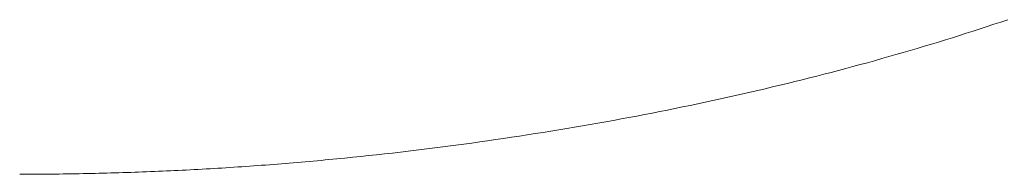
# Model space of a CAD drawing. Units: millimetres. Extents: x -12100 to 7904, y -11011 to 3280.
# Drawn here: x -2774 to -2734, y 39 to 45 of the extents above; entities that cross this region are included whole.
import ezdxf

# ---------------------------------------------------------------- set-up
doc = ezdxf.new("R2010")
doc.units = ezdxf.units.MM
doc.header["$LTSCALE"] = 50.8
doc.layers.add('Keine', color=7, linetype='Continuous', lineweight=0)
doc.layers.add('Standard', color=18, linetype='Continuous', lineweight=0)

# ---------------------------------------------------------------- blocks, each defined once
blk = doc.blocks.new('Gruppe-144')
at = {"layer": 'Keine', "color": 1, "linetype": 'Continuous', "lineweight": 0}
for p, q in [((-3133.719, -1213.297), (-3134, -1213.39)), ((-3133.438, -1213.204), (-3133.719, -1213.297)), ((-3133.158, -1213.111), (-3133.438, -1213.204)), ((-3134.848, -1213.663), (-3135.132, -1213.752)), ((-3134.564, -1213.572), (-3134.848, -1213.663)), ((-3134.282, -1213.481), (-3134.564, -1213.572)), ((-3134, -1213.39), (-3134.282, -1213.481)), ((-3136.274, -1214.104), (-3136.561, -1214.191)), ((-3135.987, -1214.017), (-3136.274, -1214.104)), ((-3135.701, -1213.93), (-3135.987, -1214.017)), ((-3135.416, -1213.841), (-3135.701, -1213.93)), ((-3135.132, -1213.752), (-3135.416, -1213.841)), ((-3137.427, -1214.445), (-3137.717, -1214.529)), ((-3137.138, -1214.361), (-3137.427, -1214.445)), ((-3136.849, -1214.276), (-3137.138, -1214.361)), ((-3136.561, -1214.191), (-3136.849, -1214.276)), ((-3138.884, -1214.857), (-3139.177, -1214.937)), ((-3138.591, -1214.776), (-3138.884, -1214.857)), ((-3138.299, -1214.694), (-3138.591, -1214.776)), ((-3138.008, -1214.612), (-3138.299, -1214.694)), ((-3137.717, -1214.529), (-3138.008, -1214.612)), ((-3140.654, -1215.327), (-3140.952, -1215.404)), ((-3140.358, -1215.251), (-3140.654, -1215.327)), ((-3140.062, -1215.173), (-3140.358, -1215.251)), ((-3139.766, -1215.095), (-3140.062, -1215.173)), ((-3139.471, -1215.016), (-3139.766, -1215.095)), ((-3139.177, -1214.937), (-3139.471, -1215.016)), ((-3142.148, -1215.701), (-3142.449, -1215.774)), ((-3141.848, -1215.628), (-3142.148, -1215.701)), ((-3141.549, -1215.554), (-3141.848, -1215.628)), ((-3141.25, -1215.479), (-3141.549, -1215.554)), ((-3140.952, -1215.404), (-3141.25, -1215.479)), ((-3143.964, -1216.128), (-3144.269, -1216.196)), ((-3143.659, -1216.058), (-3143.964, -1216.128)), ((-3143.356, -1215.988), (-3143.659, -1216.058)), ((-3143.053, -1215.917), (-3143.356, -1215.988)), ((-3142.751, -1215.846), (-3143.053, -1215.917)), ((-3142.449, -1215.774), (-3142.751, -1215.846)), ((-3145.803, -1216.529), (-3146.112, -1216.594)), ((-3145.495, -1216.464), (-3145.803, -1216.529)), ((-3145.187, -1216.398), (-3145.495, -1216.464)), ((-3144.88, -1216.332), (-3145.187, -1216.398)), ((-3144.574, -1216.264), (-3144.88, -1216.332)), ((-3144.269, -1216.196), (-3144.574, -1216.264)), ((-3147.667, -1216.907), (-3147.98, -1216.968)), ((-3147.355, -1216.846), (-3147.667, -1216.907)), ((-3147.043, -1216.784), (-3147.355, -1216.846)), ((-3146.732, -1216.721), (-3147.043, -1216.784)), ((-3146.422, -1216.658), (-3146.732, -1216.721)), ((-3146.112, -1216.594), (-3146.422, -1216.658)), ((-3149.873, -1217.317), (-3150.19, -1217.372)), ((-3149.555, -1217.26), (-3149.873, -1217.317)), ((-3149.239, -1217.203), (-3149.555, -1217.26)), ((-3148.923, -1217.145), (-3149.239, -1217.203)), ((-3148.608, -1217.087), (-3148.923, -1217.145)), ((-3148.294, -1217.027), (-3148.608, -1217.087)), ((-3147.98, -1216.968), (-3148.294, -1217.027)), ((-3152.111, -1217.693), (-3152.434, -1217.744)), ((-3151.789, -1217.641), (-3152.111, -1217.693)), ((-3151.468, -1217.589), (-3151.789, -1217.641)), ((-3151.148, -1217.536), (-3151.468, -1217.589)), ((-3150.828, -1217.482), (-3151.148, -1217.536)), ((-3150.509, -1217.428), (-3150.828, -1217.482)), ((-3150.19, -1217.372), (-3150.509, -1217.428)), ((-3155.021, -1218.126), (-3155.345, -1218.17)), ((-3154.698, -1218.081), (-3155.021, -1218.126)), ((-3154.374, -1218.035), (-3154.698, -1218.081)), ((-3154.051, -1217.988), (-3154.374, -1218.035)), ((-3153.727, -1217.941), (-3154.051, -1217.988)), ((-3153.404, -1217.893), (-3153.727, -1217.941)), ((-3153.08, -1217.844), (-3153.404, -1217.893)), ((-3152.757, -1217.794), (-3153.08, -1217.844)), ((-3152.434, -1217.744), (-3152.757, -1217.794)), ((-3158.257, -1218.532), (-3158.58, -1218.569)), ((-3157.933, -1218.495), (-3158.257, -1218.532)), ((-3157.61, -1218.457), (-3157.933, -1218.495)), ((-3157.286, -1218.418), (-3157.61, -1218.457)), ((-3156.963, -1218.379), (-3157.286, -1218.418)), ((-3156.639, -1218.339), (-3156.963, -1218.379)), ((-3156.316, -1218.298), (-3156.639, -1218.339)), ((-3155.992, -1218.256), (-3156.316, -1218.298)), ((-3155.669, -1218.213), (-3155.992, -1218.256)), ((-3155.345, -1218.17), (-3155.669, -1218.213)), ((-3162.463, -1218.944), (-3162.624, -1218.957)), ((-3162.301, -1218.931), (-3162.463, -1218.944)), ((-3162.139, -1218.917), (-3162.301, -1218.931)), ((-3161.977, -1218.903), (-3162.139, -1218.917)), ((-3161.815, -1218.889), (-3161.977, -1218.903)), ((-3161.654, -1218.875), (-3161.815, -1218.889)), ((-3161.492, -1218.861), (-3161.654, -1218.875)), ((-3161.33, -1218.846), (-3161.492, -1218.861)), ((-3161.168, -1218.831), (-3161.33, -1218.846)), ((-3161.007, -1218.816), (-3161.168, -1218.831)), ((-3160.845, -1218.801), (-3161.007, -1218.816)), ((-3160.683, -1218.786), (-3160.845, -1218.801)), ((-3160.521, -1218.77), (-3160.683, -1218.786)), ((-3160.36, -1218.755), (-3160.521, -1218.77)), ((-3160.198, -1218.739), (-3160.36, -1218.755)), ((-3159.874, -1218.706), (-3160.198, -1218.739)), ((-3159.551, -1218.673), (-3159.874, -1218.706)), ((-3159.227, -1218.639), (-3159.551, -1218.673)), ((-3158.904, -1218.604), (-3159.227, -1218.639)), ((-3158.58, -1218.569), (-3158.904, -1218.604)), ((-3169.742, -1219.344), (-3169.904, -1219.349)), ((-3169.58, -1219.34), (-3169.742, -1219.344)), ((-3169.418, -1219.335), (-3169.58, -1219.34)), ((-3169.257, -1219.33), (-3169.418, -1219.335)), ((-3169.095, -1219.325), (-3169.257, -1219.33)), ((-3168.933, -1219.319), (-3169.095, -1219.325)), ((-3168.771, -1219.314), (-3168.933, -1219.319)), ((-3168.609, -1219.308), (-3168.771, -1219.314)), ((-3168.448, -1219.302), (-3168.609, -1219.308)), ((-3168.286, -1219.296), (-3168.448, -1219.302)), ((-3168.124, -1219.29), (-3168.286, -1219.296)), ((-3167.962, -1219.283), (-3168.124, -1219.29)), ((-3167.801, -1219.276), (-3167.962, -1219.283)), ((-3167.639, -1219.269), (-3167.801, -1219.276)), ((-3167.477, -1219.262), (-3167.639, -1219.269)), ((-3167.315, -1219.255), (-3167.477, -1219.262)), ((-3167.154, -1219.247), (-3167.315, -1219.255)), ((-3166.992, -1219.24), (-3167.154, -1219.247)), ((-3166.83, -1219.232), (-3166.992, -1219.24)), ((-3166.668, -1219.224), (-3166.83, -1219.232)), ((-3166.507, -1219.215), (-3166.668, -1219.224)), ((-3166.345, -1219.207), (-3166.507, -1219.215)), ((-3166.183, -1219.198), (-3166.345, -1219.207)), ((-3166.021, -1219.189), (-3166.183, -1219.198)), ((-3165.86, -1219.18), (-3166.021, -1219.189)), ((-3165.698, -1219.171), (-3165.86, -1219.18)), ((-3165.536, -1219.161), (-3165.698, -1219.171)), ((-3165.374, -1219.152), (-3165.536, -1219.161)), ((-3165.212, -1219.142), (-3165.374, -1219.152)), ((-3165.051, -1219.132), (-3165.212, -1219.142)), ((-3164.889, -1219.121), (-3165.051, -1219.132)), ((-3164.727, -1219.111), (-3164.889, -1219.121)), ((-3164.565, -1219.1), (-3164.727, -1219.111)), ((-3164.404, -1219.089), (-3164.565, -1219.1)), ((-3164.242, -1219.078), (-3164.404, -1219.089)), ((-3164.08, -1219.067), (-3164.242, -1219.078)), ((-3163.918, -1219.056), (-3164.08, -1219.067)), ((-3163.757, -1219.044), (-3163.918, -1219.056)), ((-3163.595, -1219.032), (-3163.757, -1219.044)), ((-3163.433, -1219.02), (-3163.595, -1219.032)), ((-3163.271, -1219.008), (-3163.433, -1219.02)), ((-3163.11, -1218.996), (-3163.271, -1219.008)), ((-3162.948, -1218.983), (-3163.11, -1218.996)), ((-3162.786, -1218.97), (-3162.948, -1218.983)), ((-3162.624, -1218.957), (-3162.786, -1218.97)), ((-3173.301, -1219.396), (-3173.462, -1219.396)), ((-3173.139, -1219.396), (-3173.301, -1219.396)), ((-3172.977, -1219.395), (-3173.139, -1219.396)), ((-3172.815, -1219.394), (-3172.977, -1219.395)), ((-3172.654, -1219.394), (-3172.815, -1219.394)), ((-3172.492, -1219.392), (-3172.654, -1219.394)), ((-3172.33, -1219.391), (-3172.492, -1219.392)), ((-3172.168, -1219.39), (-3172.33, -1219.391)), ((-3172.006, -1219.388), (-3172.168, -1219.39)), ((-3171.845, -1219.386), (-3172.006, -1219.388)), ((-3171.683, -1219.384), (-3171.845, -1219.386)), ((-3171.521, -1219.382), (-3171.683, -1219.384)), ((-3171.359, -1219.379), (-3171.521, -1219.382)), ((-3171.198, -1219.377), (-3171.359, -1219.379)), ((-3171.036, -1219.374), (-3171.198, -1219.377)), ((-3170.874, -1219.371), (-3171.036, -1219.374)), ((-3170.712, -1219.368), (-3170.874, -1219.371)), ((-3170.551, -1219.364), (-3170.712, -1219.368)), ((-3170.389, -1219.361), (-3170.551, -1219.364)), ((-3170.227, -1219.357), (-3170.389, -1219.361)), ((-3170.065, -1219.353), (-3170.227, -1219.357)), ((-3169.904, -1219.349), (-3170.065, -1219.353))]:
    blk.add_line(p, q, dxfattribs=at)

msp = doc.modelspace()

# ---------------------------------------------------------------- block references
at = {"layer": 'Standard', "color": 1}
msp.add_blockref('Gruppe-144', (399, 1258.39), dxfattribs=at)

doc.saveas('drawing.dxf')
